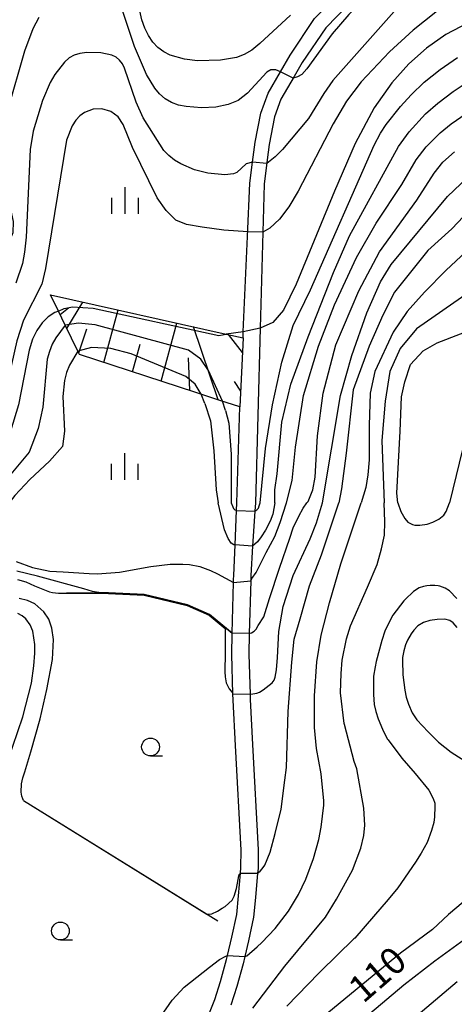
# Model space of a CAD drawing. Extents: x -6000 to -4000, y 87000 to 88500.
# Drawn here: x -5333 to -5272, y 87302 to 87441 of the extents above; entities that cross this region are included whole.
import ezdxf

# ---------------------------------------------------------------- set-up
doc = ezdxf.new("R2010")
doc.units = 0
for name, color, linetype in [('2101000', 7, 'Continuous'), ('6101110', 6, 'Continuous'), ('6101121', 6, 'Continuous'), ('6101990', 6, 'Continuous'), ('6110000', 1, 'Continuous'), ('6331000', 2, 'Continuous'), ('6334000', 2, 'Continuous'), ('7101000', 4, 'Continuous'), ('7101001', 8, 'Continuous'), ('7102000', 2, 'Continuous'), ('7102001', 8, 'Continuous')]:
    doc.layers.add(name, color=color, linetype=linetype)
doc.styles.add('Dm_Anotation', font='txt.shx', dxfattribs={"bigfont": 'PSCDM.shx'})

# ---------------------------------------------------------------- blocks, each defined once
blk = doc.blocks.new('633100')
at = {"layer": '6331000'}
blk.add_lwpolyline([(0, -0.5), (0.67, -0.5)], dxfattribs=at)
blk.add_circle((0, 0), 0.5, dxfattribs=at)
blk = doc.blocks.new('633400')
at = {"layer": '6334000'}
for points in [[(0, -0.75), (0, 0.75)], [(-0.75, -0.75), (-0.75, 0.15)], [(0.75, -0.75), (0.75, 0.15)]]:
    blk.add_lwpolyline(points, dxfattribs=at)

msp = doc.modelspace()

# ---------------------------------------------------------------- linework, layer by layer
at = {"layer": '2101000', "flags": 128}
for points in [[(-5209.86, 87522.42), (-5213.24, 87519.84), (-5214.47, 87518.42), (-5215.07, 87517.73), (-5237.02, 87489.32), (-5239.25, 87487.13), (-5246.37, 87480.17), (-5264.02, 87466.22), (-5265.83, 87464.79), (-5273.94, 87456.44), (-5290.14, 87439.77), (-5293.44, 87434.86), (-5294.57, 87432.92), (-5296.43, 87429.72), (-5297.32, 87427.24), (-5298.08, 87423.34), (-5298.36, 87421.19), (-5298.81, 87417.76), (-5298.99, 87411.02), (-5299.36, 87397.52), (-5300.03, 87372.98)], [(-5301.76, 87396.16), (-5301.72, 87397.02), (-5301.13, 87410.41), (-5300.8, 87417.93), (-5300.42, 87420.87), (-5300.06, 87423.66), (-5299.25, 87427.77), (-5298.25, 87430.57), (-5296.5, 87433.58), (-5295.13, 87435.93), (-5291.7, 87441.04), (-5276.55, 87456.63), (-5267.17, 87466.28), (-5266.16, 87467.08), (-5247.69, 87481.67), (-5240.76, 87488.46), (-5238.52, 87490.65), (-5216.62, 87519), (-5215.79, 87519.95), (-5214.62, 87521.3)], [(-5301.76, 87396.16), (-5302.19, 87386.44)], [(-5302.62, 87372.98), (-5302.19, 87386.44)], [(-5306.94, 87300.1), (-5305.72, 87303.12), (-5304.92, 87305.65), (-5304.07, 87308.76), (-5303.94, 87309.3), (-5303.32, 87311.9), (-5302.65, 87315.08), (-5302.39, 87317.69), (-5302.12, 87320.9), (-5302.05, 87321.68), (-5302.01, 87324.12), (-5302.81, 87338.83), (-5303.15, 87345.2), (-5303.18, 87346.12), (-5303.36, 87351.64), (-5303.28, 87354.57), (-5303.28, 87354.62), (-5303.09, 87361.75), (-5303.08, 87362.2), (-5303.06, 87362.73), (-5302.88, 87367.06), (-5302.67, 87371.87), (-5302.62, 87372.98)], [(-5300.03, 87372.98), (-5300.1, 87371.79), (-5300.41, 87366.86), (-5300.66, 87362.75), (-5300.68, 87361.99), (-5300.88, 87354.57), (-5300.95, 87351.64), (-5300.77, 87346.07), (-5300.75, 87345.3), (-5300.42, 87338.96), (-5299.61, 87324.16), (-5299.65, 87321.56), (-5299.71, 87320.88), (-5300, 87317.47), (-5300.28, 87314.71), (-5300.97, 87311.38), (-5301.51, 87309.15), (-5301.74, 87308.16), (-5302.62, 87304.97), (-5303.46, 87302.31)]]:
    msp.add_lwpolyline(points, dxfattribs=at)
at = {"layer": '6101110', "flags": 128}
msp.add_lwpolyline([(-5301.76, 87396.16), (-5302.19, 87386.44), (-5305.03, 87387.37), (-5308.4, 87388.47), (-5324.75, 87393.81), (-5324.98, 87394.29), (-5326.77, 87397.95), (-5327.73, 87399.91), (-5328.85, 87402.21)], dxfattribs=at)
at = {"layer": '6101121', "flags": 128}
msp.add_lwpolyline([(-5328.85, 87402.21), (-5304.14, 87396.69), (-5301.76, 87396.16)], dxfattribs=at)
at = {"layer": '6101990', "flags": 128}
for points in [[(-5327.49, 87399.42), (-5326.29, 87400.4)], [(-5326.54, 87397.47), (-5324.28, 87401.19)], [(-5321.34, 87392.7), (-5319.31, 87400.08)], [(-5313.29, 87390.07), (-5311.05, 87398.23)], [(-5305.24, 87387.44), (-5308.73, 87397.72)], [(-5324.86, 87394.03), (-5323.72, 87397.42)], [(-5301.85, 87394.09), (-5303.79, 87396.61)], [(-5317.31, 87391.38), (-5316.25, 87395.27)], [(-5309.26, 87388.75), (-5309.42, 87393.33)], [(-5302.09, 87388.66), (-5302.94, 87390.01)]]:
    msp.add_lwpolyline(points, dxfattribs=at)
at = {"layer": '6110000', "flags": 128}
for points in [[(-5303.28, 87354.57), (-5306.5, 87357.2), (-5309.59, 87358.56), (-5315.67, 87360.03), (-5320.68, 87360.28), (-5326.56, 87360.29)], [(-5305.31, 87314.12), (-5332.64, 87331.07)]]:
    msp.add_lwpolyline(points, dxfattribs=at)
at = {"layer": '7101000', "flags": 128}
for points in [[(-5270.11, 87440.44), (-5273.22, 87438.83), (-5275.95, 87436.91), (-5278.45, 87434.67), (-5280.85, 87432.02), (-5283.3, 87428.48), (-5285.97, 87423.48), (-5288.91, 87416.8), (-5294.27, 87403.71), (-5296.06, 87400.07), (-5297.56, 87398.31), (-5299.36, 87397.52)], [(-5290.58, 87372.98), (-5288.07, 87388.04), (-5286.45, 87393.7), (-5284.35, 87399.68), (-5282.41, 87404.05), (-5280.95, 87406.48), (-5273.02, 87416.03), (-5270.2, 87418.7)], [(-5327.73, 87399.91), (-5328.21, 87399.73), (-5329.15, 87399.1), (-5330.01, 87398.25), (-5330.75, 87397.21), (-5331.35, 87395.97), (-5331.85, 87394.43), (-5333.35, 87386.74), (-5334.46, 87383.03), (-5338.21, 87375.76), (-5339.8, 87372.98)], [(-5301.72, 87397.02), (-5304.14, 87396.69)], [(-5300.77, 87346.07), (-5300.4, 87346.09), (-5299.83, 87346.21), (-5299.43, 87346.36), (-5298.93, 87346.65), (-5297.68, 87347.64), (-5297.36, 87348.04), (-5297.22, 87348.47), (-5297.07, 87349.49), (-5296.93, 87351.21), (-5296.72, 87354.87), (-5296.12, 87358.39), (-5294.71, 87362.73), (-5292.34, 87367.91), (-5291.45, 87370.14), (-5290.58, 87372.98)], [(-5333.5, 87362.19), (-5332.3, 87361.84), (-5331.08, 87361.3), (-5328.96, 87360.43), (-5328.57, 87360.36), (-5327.71, 87360.25), (-5326.57, 87360.24), (-5326.55, 87360.24)], [(-5271.63, 87355.44), (-5272.23, 87356.08), (-5272.68, 87356.41), (-5273.38, 87356.61), (-5274.44, 87356.57), (-5275.49, 87356.42), (-5276.36, 87356.12), (-5277.16, 87355.66), (-5277.72, 87355.08), (-5278.12, 87354.56), (-5278.65, 87353.65), (-5278.93, 87353), (-5279.16, 87352.16), (-5279.33, 87351.23), (-5279.34, 87350.77), (-5279.27, 87348.77), (-5279.01, 87346.63), (-5278.81, 87345.63), (-5278.49, 87344.66), (-5277.97, 87343.44), (-5277.32, 87342.43), (-5275.75, 87340.74), (-5274.28, 87339.29), (-5272.49, 87337.89), (-5268.15, 87335.13)], [(-5304.27, 87355.31), (-5304.28, 87354.23), (-5304.26, 87351.85), (-5304.34, 87349.2), (-5304.28, 87348.51), (-5304.14, 87347.64), (-5303.92, 87347.16), (-5303.72, 87346.83), (-5303.43, 87346.46), (-5303.31, 87346.29), (-5303.25, 87346.18), (-5303.18, 87346.12)], [(-5265.78, 87321.01), (-5272.89, 87315.07), (-5275.14, 87312.99), (-5279.6, 87309.62)], [(-5279.6, 87309.62), (-5291.28, 87300.03), (-5296.33, 87295.56), (-5299.49, 87292.37), (-5301.45, 87290.18), (-5302.36, 87289.09), (-5304.43, 87285.86), (-5307.25, 87281.15), (-5309.6, 87277.07), (-5311.22, 87273.81), (-5312.49, 87271.55), (-5312.96, 87270.77), (-5313.62, 87269.86), (-5314.69, 87268.86), (-5315.1, 87268.62), (-5315.55, 87268.55), (-5316.07, 87268.57), (-5316.59, 87268.74)]]:
    msp.add_lwpolyline(points, dxfattribs=at)
at = {"layer": '7101001', "flags": 128}
for points in [[(-5327.73, 87399.91), (-5326.93, 87400.27), (-5325.72, 87400.5), (-5322.85, 87400.31), (-5305.16, 87396.51), (-5304.14, 87396.69)], [(-5299.36, 87397.52), (-5301.72, 87397.02)], [(-5326.55, 87360.24), (-5320.68, 87360.23), (-5315.67, 87359.98), (-5309.61, 87358.52), (-5306.53, 87357.15), (-5304.27, 87355.31)], [(-5303.18, 87346.12), (-5300.77, 87346.07)]]:
    msp.add_lwpolyline(points, dxfattribs=at)
at = {"layer": '7102000', "flags": 128}
for points in [[(-5267.56, 87456.17), (-5273.95, 87452.21), (-5280.35, 87447.62), (-5283.4, 87445.16), (-5286.88, 87441.63), (-5289.25, 87438.9), (-5292.79, 87433.97), (-5293.5, 87433.2)], [(-5271.06, 87449.91), (-5276.02, 87446.29), (-5279.38, 87443.33), (-5289.11, 87432.35), (-5290.4, 87430.51), (-5292.55, 87426.98), (-5296.2, 87422.63)], [(-5269.98, 87445.26), (-5272.83, 87443.41), (-5277.84, 87439.42), (-5281.17, 87436.39), (-5285.14, 87432.15), (-5287.19, 87429.46), (-5289.1, 87426.27), (-5294.02, 87416.79), (-5295.32, 87414.6), (-5296.63, 87412.83), (-5297.97, 87411.56), (-5298.99, 87411.02)], [(-5295.09, 87441.51), (-5299.42, 87437.53), (-5300.53, 87436.63), (-5301.61, 87435.99), (-5302.67, 87435.59), (-5304.91, 87435.2), (-5308.15, 87435.13), (-5310.01, 87435.35), (-5311.99, 87435.92), (-5312.92, 87436.39), (-5313.75, 87436.99), (-5314.45, 87437.75), (-5315.06, 87438.66), (-5315.58, 87439.72), (-5316, 87440.89), (-5316.54, 87443.39)], [(-5296.5, 87433.58), (-5297.16, 87433.84), (-5297.84, 87433.85), (-5298.41, 87433.53), (-5301.12, 87430.55), (-5302.45, 87429.55), (-5303.87, 87428.96), (-5305.59, 87428.58), (-5307.6, 87428.5), (-5309.77, 87428.68), (-5310.83, 87428.9), (-5311.82, 87429.26), (-5312.71, 87429.78), (-5313.49, 87430.46), (-5314.18, 87431.26), (-5315.36, 87433.19), (-5317.02, 87437.13), (-5318.73, 87442.19)], [(-5330.5, 87441.22), (-5331.31, 87439.59), (-5332.5, 87436.48), (-5334.9, 87428.11), (-5335.53, 87425.07), (-5335.77, 87422.35), (-5335.74, 87420.95), (-5335.57, 87419.48), (-5334.11, 87412.51), (-5334.13, 87410.93), (-5334.44, 87410.15), (-5335.07, 87409.56), (-5335.95, 87409.05)], [(-5300.42, 87420.87), (-5301.32, 87420.61), (-5302.63, 87419.39), (-5303.09, 87419.2), (-5304.33, 87419.07), (-5306.72, 87419.31), (-5308.59, 87419.79), (-5310.51, 87420.61), (-5311.39, 87421.15), (-5312.19, 87421.78), (-5312.92, 87422.52), (-5315.79, 87427.11), (-5316.81, 87429.3), (-5318.43, 87434.1), (-5318.73, 87434.71), (-5319.12, 87435.22), (-5319.6, 87435.62), (-5320.19, 87435.92), (-5321.75, 87436.25), (-5323.74, 87436.28), (-5324.69, 87436.16), (-5325.49, 87435.91), (-5326.2, 87435.51), (-5326.87, 87434.93), (-5328.25, 87433.19), (-5328.89, 87432.08), (-5329.97, 87429.52), (-5331.27, 87425.24), (-5331.71, 87422.62), (-5332.27, 87410.33), (-5332.5, 87408.2), (-5332.79, 87406.61), (-5333.71, 87403.83)], [(-5299.36, 87372.98), (-5298.58, 87380.61), (-5297.61, 87386.75), (-5296.32, 87392.73), (-5294.7, 87397.91), (-5292.27, 87402.92), (-5283.32, 87423.26), (-5282.43, 87424.95), (-5281.65, 87426.15), (-5279.6, 87428.67), (-5278.11, 87430.32), (-5276.27, 87432.1), (-5274.06, 87433.9), (-5271.62, 87435.59)], [(-5297.29, 87372.98), (-5297.29, 87374.79), (-5296.96, 87377.05), (-5296.32, 87384.32), (-5295.02, 87389.66), (-5292.6, 87396.29), (-5289.04, 87405.34), (-5286.77, 87410.52), (-5279.92, 87423.07), (-5278.39, 87425.14), (-5276.08, 87427.64), (-5274.37, 87429.17), (-5272.23, 87430.8), (-5269.84, 87432.38)], [(-5293.5, 87433.2), (-5294.1, 87432.85), (-5294.72, 87432.67)], [(-5311.19, 87412.7), (-5312.59, 87414.06), (-5313.84, 87415.85), (-5317.31, 87422.94), (-5318.61, 87426.17), (-5319.33, 87427.23), (-5320.36, 87427.97), (-5321.6, 87428.36), (-5322.82, 87428.32), (-5324.07, 87427.84), (-5324.69, 87427.39), (-5325.27, 87426.78), (-5325.79, 87425.97), (-5326.58, 87423.97), (-5329.52, 87405.89), (-5330.05, 87403.72), (-5332.62, 87398.65), (-5333.57, 87395.74), (-5335.82, 87385.78), (-5336.75, 87382.91), (-5339.53, 87376.99), (-5341.45, 87373.98), (-5342.29, 87372.98)], [(-5191.22, 87428.29), (-5193.93, 87423.61), (-5196.68, 87419.41), (-5200.72, 87415.04), (-5205.74, 87411), (-5212.69, 87406.96), (-5217.22, 87405.18), (-5224.82, 87403.4), (-5235.82, 87401.79), (-5247.47, 87400.49), (-5253.61, 87399.2), (-5257.98, 87397.91), (-5261.86, 87396.29), (-5264.94, 87393.86), (-5267.04, 87390.79), (-5269.3, 87386.1), (-5270.44, 87382.38), (-5272.71, 87372.98)], [(-5295.64, 87372.98), (-5294.86, 87376.08), (-5294.38, 87380.77), (-5293.24, 87388.04), (-5291.14, 87395), (-5288.88, 87400.82), (-5285.8, 87407.45), (-5283.05, 87412.3), (-5279.43, 87417.71), (-5277.4, 87421.19), (-5276.02, 87423), (-5274.04, 87424.97), (-5272.47, 87426.23), (-5270.4, 87427.69)], [(-5296.2, 87422.63), (-5297.24, 87421.59), (-5298.43, 87420.68)], [(-5292.79, 87372.98), (-5292.6, 87373.17), (-5291.95, 87374.79), (-5291.63, 87376.56), (-5291.3, 87382.38), (-5290.49, 87388.37), (-5288.71, 87395.16), (-5285.48, 87402.76), (-5282.57, 87408.25), (-5277.32, 87415.52), (-5274.88, 87419.31), (-5273.65, 87420.86), (-5272.01, 87422.3)], [(-5269.95, 87414.07), (-5272.38, 87411.49), (-5275.77, 87408.42), (-5280.47, 87402.59), (-5282.08, 87399.36), (-5284.02, 87395), (-5286.29, 87388.85), (-5287.26, 87379.96), (-5287.91, 87374.95), (-5288.3, 87372.98)], [(-5301.1, 87411.07), (-5304.48, 87411.31), (-5307.51, 87411.7), (-5309.72, 87412.11), (-5311.19, 87412.7)], [(-5270.44, 87408.25), (-5273.19, 87405.67), (-5276.26, 87402.59), (-5278.69, 87399.85), (-5280.63, 87396.94), (-5283.22, 87391.44), (-5283.86, 87388.37), (-5284.02, 87383.84), (-5284.02, 87378.99), (-5284.19, 87376.89), (-5284.51, 87375.11), (-5285.16, 87372.98)], [(-5269.95, 87402.59), (-5277.39, 87397.42), (-5279.66, 87394.67), (-5281.11, 87391.44), (-5281.76, 87387.24), (-5282.24, 87381.74), (-5281.93, 87372.98)], [(-5326.77, 87397.95), (-5328.08, 87396.18), (-5328.6, 87395.26), (-5329, 87394.26), (-5329.29, 87393.18), (-5329.91, 87386.39), (-5330.59, 87383.42), (-5331.83, 87380.1), (-5334.65, 87376.73), (-5337.11, 87372.98)], [(-5280.01, 87372.98), (-5280.14, 87374.3), (-5279.66, 87383.03), (-5279.49, 87387.88), (-5279.01, 87389.98), (-5278.2, 87392.41), (-5276.42, 87394.35), (-5274.48, 87395.48), (-5268.5, 87397.74)], [(-5324.98, 87394.29), (-5326.15, 87392.31), (-5326.59, 87391.29), (-5326.88, 87390.18), (-5327.09, 87387.9), (-5326.87, 87383.02), (-5327.14, 87380.88), (-5328.99, 87378.83), (-5331.74, 87376.24), (-5333.84, 87373.98), (-5334.64, 87372.98)], [(-5307.15, 87386.91), (-5307.67, 87388.23)], [(-5307.15, 87386.91), (-5306.35, 87384.49), (-5305.86, 87380.28), (-5305.54, 87374.79), (-5305.28, 87372.98)], [(-5304.24, 87385.94), (-5304.63, 87387.24)], [(-5304.24, 87385.94), (-5303.76, 87384.16), (-5303.43, 87379.8), (-5303.43, 87372.98)], [(-5302.88, 87367.06), (-5303.06, 87367.07), (-5303.43, 87367.29), (-5303.85, 87367.94), (-5304.36, 87369.15), (-5305.28, 87372.98)], [(-5303.43, 87372.98), (-5303.19, 87372.39), (-5303.08, 87372.18), (-5302.9, 87371.98), (-5302.67, 87371.87)], [(-5301.51, 87309.15), (-5301.23, 87309.25), (-5299.79, 87310.55), (-5299.12, 87311.13), (-5297.26, 87313.09), (-5295.38, 87315.55), (-5293.96, 87317.89), (-5292.91, 87320.04), (-5291.85, 87322.93), (-5291.11, 87325.63), (-5290.76, 87327.34), (-5290.4, 87330.46), (-5290.41, 87331.08), (-5290.79, 87334.85), (-5291.44, 87338.4), (-5291.7, 87341.38), (-5291.72, 87345.83), (-5291.37, 87350.62), (-5290.77, 87354.36), (-5289.61, 87358.9), (-5287.99, 87364.37), (-5285.16, 87372.98)], [(-5300.88, 87354.57), (-5300.58, 87354.66), (-5300.21, 87354.9), (-5299.9, 87355.21), (-5299.61, 87355.72), (-5298.84, 87356.95), (-5298.06, 87359.5), (-5296.63, 87363.78), (-5295.2, 87367.97), (-5294.69, 87369.44), (-5293.9, 87371.07), (-5293.29, 87372.19), (-5292.79, 87372.98)], [(-5300.68, 87361.99), (-5300.52, 87362.31), (-5299.91, 87363.18), (-5298.52, 87365.99), (-5297.29, 87368.25), (-5296.53, 87370.21), (-5295.64, 87372.98)], [(-5297.29, 87372.98), (-5297.58, 87371.39), (-5297.95, 87370.39), (-5298.59, 87369.13), (-5299.21, 87368.18), (-5299.72, 87367.46), (-5300.41, 87366.86)], [(-5300.37, 87301.89), (-5295.9, 87307.82), (-5290.16, 87314.72), (-5288.6, 87317.22), (-5286.35, 87321.29), (-5285.18, 87324.4), (-5284.77, 87326.2), (-5284.65, 87327.62), (-5284.78, 87330.01), (-5285.78, 87335.57), (-5286.14, 87336.57), (-5287.51, 87341.81), (-5287.53, 87341.92), (-5288.05, 87346.24), (-5287.95, 87348.97), (-5287.83, 87350.86), (-5287.21, 87353.86), (-5286.64, 87355.67), (-5284.26, 87361.11), (-5282.91, 87364.31), (-5282.27, 87366.5), (-5281.87, 87368.43), (-5281.8, 87370.29), (-5281.93, 87372.98)], [(-5300.1, 87371.79), (-5299.82, 87371.97), (-5299.6, 87372.21), (-5299.47, 87372.53), (-5299.36, 87372.98)], [(-5299.54, 87321.01), (-5299.37, 87321.16), (-5299.08, 87321.48), (-5298.71, 87322), (-5297.93, 87323.84), (-5297.23, 87326.49), (-5296.38, 87329.87), (-5295.87, 87333.95), (-5295.67, 87335.75), (-5295.4, 87343.64), (-5294.88, 87350.54), (-5294.57, 87353.77), (-5293.72, 87356.65), (-5292.4, 87361.29), (-5290.73, 87365.64), (-5288.3, 87372.98)], [(-5280.01, 87372.98), (-5279.59, 87371.72), (-5279.02, 87370.76), (-5278.57, 87370.22), (-5277.93, 87369.91), (-5277.62, 87369.84), (-5277.02, 87369.82), (-5276.92, 87369.83), (-5275.88, 87369.97), (-5275.05, 87370.22), (-5274.22, 87370.66), (-5273.53, 87371.23), (-5273.21, 87371.76), (-5272.71, 87372.98)], [(-5333.66, 87364.72), (-5331.35, 87363.88), (-5328.91, 87363.36), (-5327.05, 87363.24), (-5323.42, 87363.02), (-5322.24, 87362.99), (-5319.15, 87363.19), (-5314.75, 87364.03), (-5312, 87364.34), (-5310.24, 87364.34), (-5309.29, 87364.28), (-5307.85, 87364), (-5306.36, 87363.46), (-5305.37, 87362.99), (-5303.09, 87361.75)], [(-5321.78, 87360.33), (-5322.92, 87360.5), (-5324.16, 87360.85), (-5330.68, 87362.65), (-5333.57, 87363.37)], [(-5276.99, 87361.02), (-5277.81, 87360.49), (-5278.98, 87359.35), (-5279.15, 87359.16), (-5280.7, 87357.16), (-5280.99, 87356.67), (-5281.83, 87354.93), (-5282.26, 87353.6), (-5283.05, 87350.67), (-5283.18, 87349.92), (-5283.4, 87348.61), (-5283.42, 87346.03), (-5283.3, 87344.62), (-5283.09, 87343.62), (-5282.76, 87342.59), (-5282.14, 87341.12), (-5281.47, 87339.78), (-5281.35, 87339.62), (-5279.43, 87337.07), (-5277.56, 87334.89), (-5275.62, 87332.58), (-5275.04, 87331.39), (-5274.81, 87330.72), (-5274.77, 87330.24), (-5274.82, 87328.79), (-5274.91, 87328.02), (-5275.26, 87326.9), (-5275.85, 87325.22), (-5276.71, 87323.7), (-5277.49, 87322.43), (-5279.98, 87318.85), (-5281.34, 87317.2), (-5283.41, 87314.79), (-5286.05, 87311.75), (-5286.16, 87311.64), (-5290.86, 87307.07), (-5291.1, 87306.82), (-5295.62, 87302.18)], [(-5271.68, 87359.52), (-5272.74, 87360.57), (-5273.34, 87360.94), (-5274.1, 87361.24), (-5274.32, 87361.31), (-5274.78, 87361.33), (-5275.44, 87361.32), (-5275.9, 87361.3), (-5276.39, 87361.21), (-5276.99, 87361.02)], [(-5332.62, 87331.11), (-5332.73, 87331.33), (-5332.87, 87331.7), (-5332.97, 87332.28), (-5332.92, 87333.44), (-5332.74, 87334.29), (-5332.45, 87335.15), (-5331.6, 87337.95), (-5330.27, 87342.59), (-5329.34, 87346.71), (-5328.57, 87350.91), (-5328.42, 87353.73), (-5328.66, 87355.35), (-5329.09, 87356.59), (-5329.77, 87357.64), (-5331.04, 87358.74), (-5332.05, 87359.21), (-5333.26, 87359.51)], [(-5334.83, 87336.7), (-5332.75, 87342.86), (-5331.53, 87347.6), (-5331.17, 87350.05), (-5331.03, 87351.8), (-5331.06, 87353.02), (-5331.31, 87354.92), (-5331.68, 87355.79), (-5332.29, 87356.66), (-5332.8, 87357.08), (-5333.42, 87357.41)], [(-5306.85, 87315.13), (-5306.63, 87315.11), (-5306.17, 87315.18), (-5305.37, 87315.53), (-5304.71, 87315.95), (-5304.29, 87316.21), (-5303.31, 87317.07), (-5303, 87317.66), (-5302.67, 87318.73), (-5302.43, 87320), (-5302.36, 87320.5), (-5302.29, 87320.71), (-5302.12, 87320.9)], [(-5299.71, 87320.88), (-5299.54, 87321.01)], [(-5266, 87314.9), (-5274.78, 87308.51), (-5279.14, 87305.13), (-5283.92, 87301.12)], [(-5314.49, 87299.05), (-5311.74, 87303.04), (-5310.04, 87304.86), (-5306.49, 87307.67), (-5305.05, 87308.73), (-5304.16, 87309.22), (-5303.94, 87309.3)], [(-5271.64, 87305.63), (-5281.68, 87297.12)]]:
    msp.add_lwpolyline(points, dxfattribs=at)
at = {"layer": '7102001', "flags": 128}
for points in [[(-5294.72, 87432.67), (-5296.5, 87433.58)], [(-5298.43, 87420.68), (-5300.42, 87420.87)], [(-5298.99, 87411.02), (-5301.1, 87411.07)], [(-5304.63, 87387.24), (-5306.62, 87391.59), (-5307.68, 87393.17), (-5309.45, 87394.44), (-5322.55, 87397.99), (-5324.91, 87398.24), (-5326.77, 87397.95)], [(-5307.67, 87388.23), (-5308.47, 87389.64), (-5309.81, 87390.73), (-5317.47, 87393.9), (-5320.37, 87394.66), (-5323.08, 87394.82), (-5324.98, 87394.29)], [(-5302.67, 87371.87), (-5300.1, 87371.79)], [(-5300.41, 87366.86), (-5302.88, 87367.06)], [(-5303.09, 87361.75), (-5300.68, 87361.99)], [(-5303.28, 87354.62), (-5303.81, 87355.07), (-5306.47, 87357.24), (-5309.57, 87358.61), (-5315.66, 87360.08), (-5320.68, 87360.33), (-5321.78, 87360.33)], [(-5300.88, 87354.57), (-5303.28, 87354.62)], [(-5332.62, 87331.11), (-5306.85, 87315.13)], [(-5302.12, 87320.9), (-5299.71, 87320.88)], [(-5303.94, 87309.3), (-5301.51, 87309.15)]]:
    msp.add_lwpolyline(points, dxfattribs=at)

# ---------------------------------------------------------------- block references
at = {"layer": '6331000', "xscale": 2.5, "yscale": 2.5, "zscale": 2.5}
for p in [(-5314.77, 87338.63), (-5327.44, 87312.76)]:
    msp.add_blockref('633100', p, dxfattribs=at)
at = {"layer": '6334000', "xscale": 2.5, "yscale": 2.5, "zscale": 2.5}
for p in [(-5318.35, 87415.46), (-5318.38, 87378.07)]:
    msp.add_blockref('633400', p, dxfattribs=at)

# ---------------------------------------------------------------- texts
at = {"layer": '7101000', "style": 'Dm_Anotation'}
msp.add_text('110', height=3.75, rotation=41, dxfattribs=at).set_placement((-5284.86, 87302.47))

doc.saveas('drawing.dxf')
